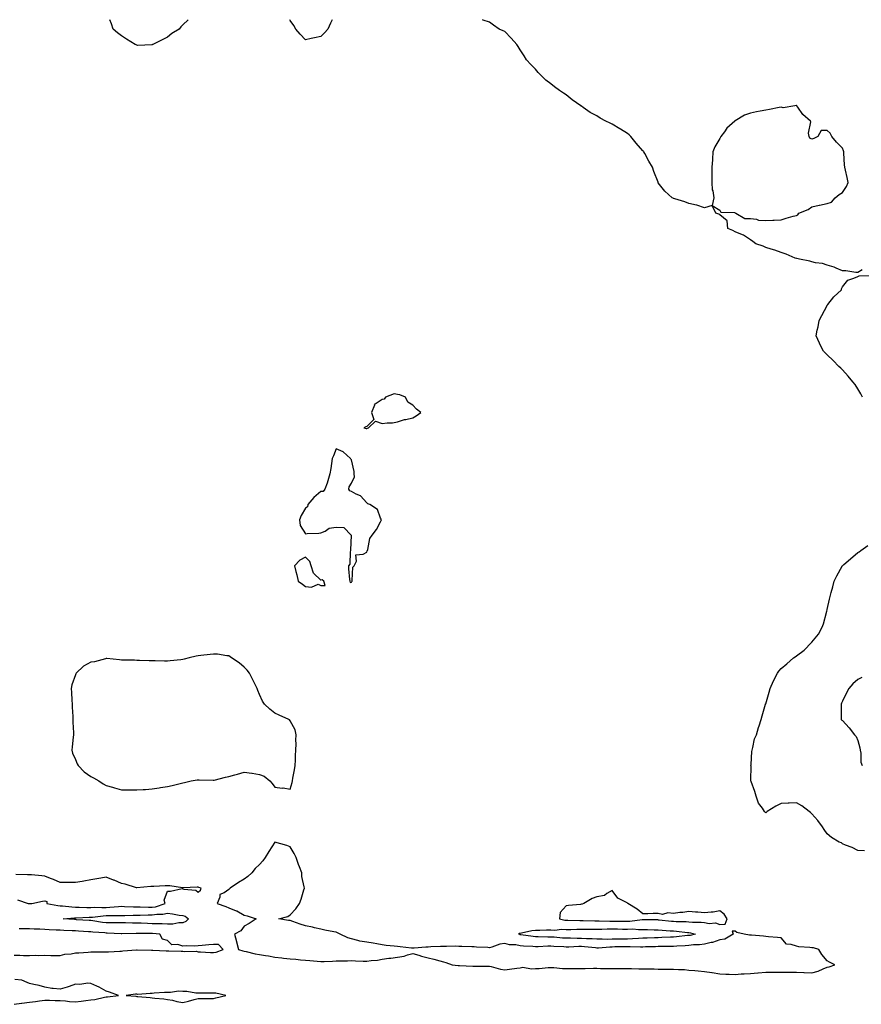
# Model space of a CAD drawing. Units: inches. Extents: x 979043 to 981683, y 7205498 to 7208138.
# Drawn here: x 979592 to 980140, y 7207496 to 7208138 of the extents above; entities that cross this region are included whole.
import ezdxf

# ---------------------------------------------------------------- set-up
doc = ezdxf.new("R2010")
doc.units = ezdxf.units.IN
doc.header["$MEASUREMENT"] = 0
doc.layers.add('Contour_97907205', color=7, linetype='Continuous', true_color=0xa73d99)

msp = doc.modelspace()

# ---------------------------------------------------------------- linework, layer by layer
at = {"layer": 'Contour_97907205'}
for points in [[(979701.62, 7208138, 3136), (979698.05, 7208134.71, 3136), (979696.65, 7208133.33, 3136), (979695.64, 7208131.92, 3136), (979690.94, 7208129.03, 3136), (979688.05, 7208126.69, 3136), (979684.92, 7208125.05, 3136), (979678.53, 7208121.92, 3136), (979678.21, 7208121.76, 3136), (979678.05, 7208121.69, 3136), (979677.82, 7208121.69, 3136), (979668.7, 7208121.28, 3136), (979668.05, 7208121.3, 3136), (979667.67, 7208121.53, 3136), (979666.9, 7208121.92, 3136), (979661.43, 7208125.3, 3136), (979658.05, 7208127.39, 3136), (979655.55, 7208129.42, 3136), (979652.62, 7208131.92, 3136), (979651.53, 7208135.4, 3136), (979650.39, 7208138, 3136)], [(979795.41, 7208138, 3136), (979794.26, 7208135.71, 3136), (979792.49, 7208131.92, 3136), (979790.43, 7208129.54, 3136), (979788.05, 7208127.15, 3136), (979783.82, 7208126.16, 3136), (979781.8, 7208125.67, 3136), (979778.05, 7208124.93, 3136), (979774.63, 7208128.5, 3136), (979771.68, 7208131.92, 3136), (979770.34, 7208134.21, 3136), (979768.05, 7208137.43, 3136), (979767.83, 7208138, 3136)], [(980141.05, 7207974.93, 3136), (980138.05, 7207973.11, 3136), (980136.87, 7207973.11, 3136), (980130.32, 7207974.19, 3136), (980128.05, 7207974.19, 3136), (980124.05, 7207975.92, 3136), (980122.72, 7207976.59, 3136), (980118.05, 7207978.09, 3136), (980115.09, 7207978.97, 3136), (980110.48, 7207979.5, 3136), (980108.05, 7207980.05, 3136), (980106.74, 7207980.61, 3136), (980100.14, 7207981.92, 3136), (980098.45, 7207982.31, 3136), (980098.05, 7207982.35, 3136), (980097.37, 7207982.6, 3136), (980091.29, 7207985.16, 3136), (980088.05, 7207986.24, 3136), (980083.99, 7207987.86, 3136), (980081.6, 7207988.37, 3136), (980078.05, 7207989.42, 3136), (980076.4, 7207990.26, 3136), (980071.52, 7207991.92, 3136), (980069.64, 7207993.5, 3136), (980068.05, 7207994.54, 3136), (980063.65, 7207997.51, 3136), (980061.88, 7207998.09, 3136), (980058.05, 7207999.77, 3136), (980056.71, 7208000.57, 3136), (980053.32, 7208001.92, 3136), (980052.96, 7208006.84, 3136), (980048.05, 7208010.71, 3136), (980047.46, 7208011.33, 3136), (980045.63, 7208011.92, 3136), (980043.05, 7208016.92, 3136), (980048.05, 7208013.91, 3136), (980048.72, 7208012.6, 3136), (980057.69, 7208012.29, 3136), (980058.05, 7208012.13, 3136), (980058.16, 7208012.04, 3136), (980058.63, 7208011.92, 3136), (980064.55, 7208008.42, 3136), (980068.05, 7208008.38, 3136), (980072.06, 7208007.92, 3136), (980073.44, 7208007.31, 3136), (980078.05, 7208007.06, 3136), (980082.62, 7208007.35, 3136), (980083.51, 7208007.37, 3136), (980088.05, 7208007.64, 3136), (980091.45, 7208008.52, 3136), (980096.03, 7208009.91, 3136), (980098.05, 7208010.46, 3136), (980099.1, 7208010.87, 3136), (980099.69, 7208011.92, 3136), (980105.65, 7208014.32, 3136), (980108.05, 7208015.94, 3136), (980112.96, 7208017.02, 3136), (980113.21, 7208017.08, 3136), (980118.05, 7208018.21, 3136), (980120.93, 7208019.05, 3136), (980123.38, 7208021.92, 3136), (980125.9, 7208024.07, 3136), (980128.05, 7208025.38, 3136), (980130.8, 7208029.17, 3136), (980131.92, 7208031.92, 3136), (980131.25, 7208035.12, 3136), (980130.09, 7208039.89, 3136), (980129.64, 7208041.92, 3136), (980129.44, 7208043.31, 3136), (980129.06, 7208050.9, 3136), (980128.93, 7208051.92, 3136), (980128.67, 7208052.55, 3136), (980128.05, 7208054.34, 3136), (980124.23, 7208058.09, 3136), (980121.17, 7208061.92, 3136), (980120.15, 7208064.01, 3136), (980118.05, 7208065.81, 3136), (980114.3, 7208065.67, 3136), (980112.01, 7208061.92, 3136), (980109.5, 7208060.47, 3136), (980108.05, 7208060.05, 3136), (980106.9, 7208060.77, 3136), (980106.34, 7208061.92, 3136), (980105.92, 7208064.05, 3136), (980107.54, 7208071.41, 3136), (980107.2, 7208071.92, 3136), (980102.36, 7208076.24, 3136), (980098.99, 7208080.98, 3136), (980098.27, 7208081.92, 3136), (980098.16, 7208082.02, 3136), (980098.05, 7208082.08, 3136), (980097.88, 7208082.1, 3136), (980096.94, 7208081.92, 3136), (980089.36, 7208080.61, 3136), (980088.05, 7208080.9, 3136), (980086.85, 7208080.73, 3136), (980080.52, 7208079.44, 3136), (980078.05, 7208079.07, 3136), (980074.51, 7208078.38, 3136), (980071.99, 7208077.97, 3136), (980068.05, 7208077.17, 3136), (980064.27, 7208075.71, 3136), (980058.17, 7208072.04, 3136), (980058.01, 7208071.96, 3136), (980057.96, 7208071.92, 3136), (980052.73, 7208067.25, 3136), (980051.1, 7208064.97, 3136), (980048.78, 7208061.92, 3136), (980048.49, 7208061.49, 3136), (980048.05, 7208060.47, 3136), (980044.85, 7208055.12, 3136), (980043.53, 7208051.92, 3136), (980043.27, 7208047.15, 3136), (980043.28, 7208046.69, 3136), (980042.96, 7208041.92, 3136), (980042.98, 7208037, 3136), (980042.95, 7208036.82, 3136), (980043, 7208031.92, 3136), (980043.24, 7208027.1, 3136), (980043.61, 7208026.37, 3136), (980044.14, 7208021.92, 3136), (980043.05, 7208016.92, 3136), (980038.05, 7208015.26, 3136), (980033.25, 7208017.12, 3136), (980032.84, 7208017.12, 3136), (980028.05, 7208018.19, 3136), (980025.34, 7208019.22, 3136), (980018.79, 7208021.18, 3136), (980018.05, 7208021.41, 3136), (980017.7, 7208021.57, 3136), (980017.02, 7208021.92, 3136), (980012.35, 7208026.22, 3136), (980008.05, 7208031.76, 3136), (980007.99, 7208031.86, 3136), (980007.95, 7208031.92, 3136), (980007.9, 7208032.08, 3136), (980005.19, 7208039.07, 3136), (980004.26, 7208041.92, 3136), (980001.92, 7208045.79, 3136), (979999.16, 7208050.81, 3136), (979998.54, 7208051.92, 3136), (979998.32, 7208052.19, 3136), (979998.05, 7208052.51, 3136), (979993.68, 7208057.55, 3136), (979990.03, 7208061.92, 3136), (979989.02, 7208062.9, 3136), (979988.05, 7208063.76, 3136), (979983.43, 7208066.53, 3136), (979982.96, 7208066.82, 3136), (979978.05, 7208069.83, 3136), (979976.59, 7208070.46, 3136), (979973.74, 7208071.92, 3136), (979970.04, 7208073.91, 3136), (979968.05, 7208075.22, 3136), (979963.68, 7208077.56, 3136), (979959.12, 7208080.85, 3136), (979958.05, 7208081.59, 3136), (979957.83, 7208081.71, 3136), (979957.5, 7208081.92, 3136), (979951.88, 7208085.75, 3136), (979948.05, 7208088.95, 3136), (979946.18, 7208090.06, 3136), (979943.56, 7208091.92, 3136), (979940.34, 7208094.21, 3136), (979938.05, 7208096.28, 3136), (979934.81, 7208098.68, 3136), (979929.81, 7208103.68, 3136), (979928.05, 7208105.81, 3136), (979924.92, 7208108.8, 3136), (979922.17, 7208111.92, 3136), (979920.49, 7208114.36, 3136), (979918.05, 7208118.29, 3136), (979916.59, 7208120.46, 3136), (979915.7, 7208121.92, 3136), (979912.11, 7208125.98, 3136), (979908.05, 7208130.4, 3136), (979906.96, 7208130.83, 3136), (979904.37, 7208131.92, 3136), (979900.55, 7208134.42, 3136), (979898.05, 7208136.37, 3136), (979893.88, 7208137.76, 3136), (979893.46, 7208138, 3136)], [(980141.21, 7207891.92, 3136), (980140.15, 7207894.01, 3136), (980138.05, 7207897.43, 3136), (980136.3, 7207900.18, 3136), (980134.92, 7207901.92, 3136), (980131.78, 7207905.65, 3136), (980128.05, 7207909.67, 3136), (980127, 7207910.87, 3136), (980125.79, 7207911.92, 3136), (980122, 7207915.87, 3136), (980118.05, 7207919.52, 3136), (980116.92, 7207920.79, 3136), (980115.72, 7207921.92, 3136), (980113.42, 7207926.55, 3136), (980113.17, 7207927.04, 3136), (980111.04, 7207931.92, 3136), (980111.67, 7207935.55, 3136), (980112.2, 7207937.78, 3136), (980112.84, 7207941.92, 3136), (980114.75, 7207945.22, 3136), (980118.05, 7207951.78, 3136), (980118.1, 7207951.86, 3136), (980118.14, 7207951.92, 3136), (980118.55, 7207952.43, 3136), (980122.57, 7207957.41, 3136), (980127.39, 7207961.92, 3136), (980127.47, 7207962.51, 3136), (980128.05, 7207963.91, 3136), (980131.68, 7207968.29, 3136), (980135.55, 7207969.42, 3136), (980138.05, 7207970.61, 3136), (980139.01, 7207970.96, 3136), (980147.46, 7207971.33, 3136)], [(980142.43, 7207596.3, 3136), (980138.05, 7207596.49, 3136), (980134.45, 7207598.33, 3136), (980130.1, 7207599.87, 3136), (980128.05, 7207600.73, 3136), (980127.5, 7207601.37, 3136), (980125.94, 7207601.92, 3136), (980121.02, 7207604.89, 3136), (980118.05, 7207607.27, 3136), (980116.14, 7207610.01, 3136), (980115.11, 7207611.92, 3136), (980112.1, 7207615.98, 3136), (980108.05, 7207620.34, 3136), (980107.28, 7207621.16, 3136), (980106.39, 7207621.92, 3136), (980101.61, 7207625.49, 3136), (980098.05, 7207627.55, 3136), (980093.42, 7207627.29, 3136), (980092.77, 7207627.19, 3136), (980088.05, 7207627.02, 3136), (980084.56, 7207625.4, 3136), (980079.03, 7207621.92, 3136), (980078.5, 7207621.47, 3136), (980078.05, 7207621.08, 3136), (980077.58, 7207621.45, 3136), (980077.28, 7207621.92, 3136), (980075.92, 7207624.05, 3136), (980073.46, 7207627.33, 3136), (980071.94, 7207631.92, 3136), (980070.97, 7207634.85, 3136), (980068.66, 7207641.31, 3136), (980068.45, 7207641.92, 3136), (980068.43, 7207642.31, 3136), (980068.48, 7207651.49, 3136), (980068.47, 7207651.92, 3136), (980068.51, 7207652.39, 3136), (980069.05, 7207660.92, 3136), (980069.14, 7207661.92, 3136), (980069.63, 7207663.5, 3136), (980070.86, 7207669.11, 3136), (980071.96, 7207671.92, 3136), (980073.39, 7207676.59, 3136), (980073.72, 7207677.58, 3136), (980075.08, 7207681.92, 3136), (980075.73, 7207684.24, 3136), (980078, 7207691.88, 3136), (980078.02, 7207691.92, 3136), (980078.02, 7207691.96, 3136), (980078.05, 7207692.08, 3136), (980080.25, 7207699.73, 3136), (980080.96, 7207701.92, 3136), (980083.05, 7207706.92, 3136), (980085.67, 7207711.92, 3136), (980086.58, 7207713.4, 3136), (980088.05, 7207714.97, 3136), (980091.81, 7207718.15, 3136), (980096.23, 7207721.92, 3136), (980097.27, 7207722.7, 3136), (980098.05, 7207723.31, 3136), (980103.03, 7207726.94, 3136), (980107.89, 7207731.92, 3136), (980107.97, 7207732, 3136), (980108.05, 7207732.13, 3136), (980112.5, 7207737.47, 3136), (980114.95, 7207741.92, 3136), (980115.78, 7207744.19, 3136), (980117.64, 7207751.51, 3136), (980117.77, 7207751.92, 3136), (980117.82, 7207752.15, 3136), (980118.05, 7207753.52, 3136), (980119.74, 7207760.22, 3136), (980119.98, 7207761.92, 3136), (980120.69, 7207764.56, 3136), (980121.76, 7207768.21, 3136), (980122.69, 7207771.92, 3136), (980124.48, 7207775.49, 3136), (980127.8, 7207781.67, 3136), (980127.93, 7207781.92, 3136), (980127.98, 7207782, 3136), (980128.05, 7207782.08, 3136), (980129.05, 7207782.92, 3136), (980133.38, 7207786.59, 3136), (980138.05, 7207790.59, 3136), (980138.89, 7207791.08, 3136), (980139.99, 7207791.92, 3136), (980144.65, 7207795.32, 3136)], [(980140.69, 7207709.28, 3136), (980138.05, 7207707.8, 3136), (980134.86, 7207705.1, 3136), (980132.22, 7207701.92, 3136), (980130.73, 7207699.24, 3136), (980128.05, 7207693.8, 3136), (980127.51, 7207692.45, 3136), (980127.36, 7207691.92, 3136), (980127.33, 7207691.2, 3136), (980127.36, 7207682.6, 3136), (980127.34, 7207681.92, 3136), (980127.63, 7207681.49, 3136), (980128.05, 7207681.12, 3136), (980132.47, 7207676.33, 3136), (980135.97, 7207671.92, 3136), (980136.97, 7207670.83, 3136), (980138.05, 7207668.03, 3136), (980139.43, 7207663.31, 3136), (980139.61, 7207661.92, 3136), (980140.07, 7207659.89, 3136), (980140.1, 7207653.97, 3136), (980140.97, 7207651.92, 3136)], [(979590.34, 7207564.22, 3137), (979597.19, 7207561.92, 3137), (979597.98, 7207561.84, 3137), (979598.05, 7207561.84, 3137), (979598.12, 7207561.86, 3137), (979599.6, 7207561.92, 3137), (979606.56, 7207563.4, 3137), (979608.05, 7207563.7, 3137), (979609.31, 7207563.19, 3137), (979609.43, 7207561.92, 3137), (979616.6, 7207560.47, 3137), (979618.05, 7207560.42, 3137), (979619.6, 7207560.36, 3137), (979625.73, 7207559.6, 3137), (979628.05, 7207559.54, 3137), (979630.41, 7207559.56, 3137), (979635.43, 7207559.3, 3137), (979638.05, 7207559.32, 3137), (979640.54, 7207559.42, 3137), (979645.34, 7207559.21, 3137), (979648.05, 7207559.3, 3137), (979650.57, 7207559.4, 3137), (979656.06, 7207559.93, 3137), (979658.05, 7207560.03, 3137), (979659.95, 7207560.01, 3137), (979665.93, 7207559.79, 3137), (979668.05, 7207559.79, 3137), (979670.19, 7207559.77, 3137), (979675.61, 7207559.48, 3137), (979678.05, 7207559.46, 3137), (979680.19, 7207559.79, 3137), (979686.58, 7207561.92, 3137), (979685.87, 7207564.09, 3137), (979688.05, 7207569.93, 3137), (979690.12, 7207569.85, 3137), (979697.67, 7207571.55, 3137), (979698.05, 7207571.51, 3137), (979698.67, 7207571.3, 3137), (979706.59, 7207570.46, 3137), (979708.05, 7207569.26, 3137), (979709.5, 7207570.47, 3137), (979709.97, 7207571.92, 3137), (979708.46, 7207572.33, 3137), (979708.05, 7207572.49, 3137), (979707.48, 7207572.49, 3137), (979698.26, 7207572.13, 3137), (979698.05, 7207572.13, 3137), (979697.83, 7207572.15, 3137), (979689.5, 7207573.37, 3137), (979688.05, 7207573.44, 3137), (979686.62, 7207573.35, 3137), (979679.12, 7207572.99, 3137), (979678.05, 7207572.92, 3137), (979677.12, 7207572.86, 3137), (979668.15, 7207572.02, 3137), (979668.05, 7207572.02, 3137), (979667.93, 7207572.04, 3137), (979660.52, 7207574.38, 3137), (979658.05, 7207574.95, 3137), (979653.18, 7207577.06, 3137), (979652.8, 7207577.17, 3137), (979648.05, 7207578.95, 3137), (979644.52, 7207578.4, 3137), (979641.98, 7207577.99, 3137), (979638.05, 7207577.39, 3137), (979633.44, 7207576.53, 3137), (979632.44, 7207576.31, 3137), (979628.05, 7207575.46, 3137), (979624.4, 7207575.57, 3137), (979621.6, 7207575.47, 3137), (979618.05, 7207575.61, 3137), (979613.65, 7207577.53, 3137), (979611.77, 7207578.21, 3137), (979608.05, 7207579.65, 3137), (979606.05, 7207579.91, 3137), (979599.48, 7207580.49, 3137), (979598.05, 7207580.65, 3137), (979596.78, 7207580.65, 3137), (979589.2, 7207580.77, 3137)], [(979588.05, 7207528.15, 3137), (979591.87, 7207528.09, 3137), (979594.19, 7207528.07, 3137), (979598.05, 7207528.01, 3137), (979601.85, 7207528.11, 3137), (979604.18, 7207528.05, 3137), (979608.05, 7207528.15, 3137), (979611.91, 7207528.05, 3137), (979614.09, 7207527.96, 3137), (979618.05, 7207527.88, 3137), (979621.07, 7207528.89, 3137), (979625.22, 7207529.09, 3137), (979628.05, 7207529.71, 3137), (979630.2, 7207529.77, 3137), (979636.38, 7207530.24, 3137), (979638.05, 7207530.3, 3137), (979639.66, 7207530.32, 3137), (979646.6, 7207530.47, 3137), (979648.05, 7207530.47, 3137), (979649.51, 7207530.46, 3137), (979657.02, 7207530.9, 3137), (979658.05, 7207530.88, 3137), (979658.99, 7207530.98, 3137), (979667.77, 7207531.63, 3137), (979668.05, 7207531.67, 3137), (979668.32, 7207531.65, 3137), (979677.61, 7207531.49, 3137), (979678.05, 7207531.45, 3137), (979678.56, 7207531.41, 3137), (979687.18, 7207531.04, 3137), (979688.05, 7207530.96, 3137), (979688.99, 7207530.98, 3137), (979696.92, 7207530.79, 3137), (979698.05, 7207530.81, 3137), (979699.41, 7207530.57, 3137), (979706.85, 7207530.71, 3137), (979708.05, 7207530.38, 3137), (979709.68, 7207530.28, 3137), (979716.15, 7207530.01, 3137), (979718.05, 7207529.91, 3137), (979719.85, 7207530.12, 3137), (979724.37, 7207531.92, 3137), (979721.35, 7207535.22, 3137), (979718.05, 7207535.08, 3137), (979715.11, 7207534.87, 3137), (979710.7, 7207534.56, 3137), (979708.05, 7207534.36, 3137), (979705.83, 7207534.15, 3137), (979700.46, 7207534.34, 3137), (979698.05, 7207534.15, 3137), (979694.87, 7207535.1, 3137), (979690.95, 7207534.83, 3137), (979688.05, 7207537.72, 3137), (979684.83, 7207538.7, 3137), (979683.14, 7207541.92, 3137), (979678.35, 7207542.21, 3137), (979678.05, 7207542.23, 3137), (979677.73, 7207542.23, 3137), (979668.52, 7207542.39, 3137), (979668.05, 7207542.41, 3137), (979667.56, 7207542.41, 3137), (979658.3, 7207542.17, 3137), (979657.79, 7207542.17, 3137), (979648.71, 7207542.58, 3137), (979648.05, 7207542.58, 3137), (979647.3, 7207542.66, 3137), (979639.33, 7207543.19, 3137), (979638.05, 7207543.35, 3137), (979636.53, 7207543.44, 3137), (979629.95, 7207543.83, 3137), (979628.05, 7207543.95, 3137), (979625.91, 7207544.07, 3137), (979620.4, 7207544.26, 3137), (979618.05, 7207544.4, 3137), (979615.4, 7207544.56, 3137), (979610.89, 7207544.75, 3137), (979608.05, 7207544.95, 3137), (979604.79, 7207545.18, 3137), (979601.22, 7207545.08, 3137), (979598.05, 7207545.38, 3137), (979594.7, 7207545.26, 3137), (979591.42, 7207545.28, 3137)], [(979588.05, 7207496.16, 3137), (979592.94, 7207496.82, 3137), (979593.13, 7207496.84, 3137), (979598.05, 7207497.53, 3137), (979601.99, 7207497.99, 3137), (979604.63, 7207498.5, 3137), (979608.05, 7207498.95, 3137), (979611.1, 7207498.87, 3137), (979614.76, 7207498.64, 3137), (979618.05, 7207498.54, 3137), (979621.65, 7207498.33, 3137), (979624.12, 7207497.99, 3137), (979628.05, 7207497.78, 3137), (979631.77, 7207498.19, 3137), (979634.72, 7207498.58, 3137), (979638.05, 7207498.97, 3137), (979640.61, 7207499.36, 3137), (979646.92, 7207500.79, 3137), (979648.05, 7207500.98, 3137), (979648.92, 7207501.06, 3137), (979656.05, 7207501.92, 3137), (979650.21, 7207504.07, 3137), (979648.05, 7207504.62, 3137), (979643.44, 7207507.31, 3137), (979642.08, 7207507.9, 3137), (979638.05, 7207509.81, 3137), (979636.07, 7207509.93, 3137), (979630.9, 7207509.07, 3137), (979628.05, 7207509.22, 3137), (979623.95, 7207507.82, 3137), (979622.68, 7207507.29, 3137), (979618.05, 7207506, 3137), (979613.45, 7207506.51, 3137), (979612.56, 7207506.43, 3137), (979608.05, 7207507.23, 3137), (979604.45, 7207508.33, 3137), (979600.94, 7207509.03, 3137), (979598.05, 7207509.77, 3137), (979596.46, 7207510.32, 3137), (979593.08, 7207511.92, 3137), (979588.57, 7207512.43, 3137)]]:
    msp.add_polyline3d(points, dxfattribs=at)
for points in [[(979818.05, 7207871.49, 3137), (979818.35, 7207871.63, 3137), (979819.13, 7207871.92, 3137), (979823.65, 7207876.33, 3137), (979828.05, 7207874.75, 3137), (979831.35, 7207875.22, 3137), (979834.79, 7207875.18, 3137), (979838.05, 7207875.85, 3137), (979842.62, 7207877.35, 3137), (979843.53, 7207877.41, 3137), (979848.05, 7207878.37, 3137), (979850.27, 7207879.69, 3137), (979853.16, 7207881.92, 3137), (979850.31, 7207884.17, 3137), (979848.05, 7207886.8, 3137), (979844.78, 7207888.66, 3137), (979843.28, 7207891.92, 3137), (979839.48, 7207893.35, 3137), (979838.05, 7207893.76, 3137), (979835.92, 7207894.05, 3137), (979830.28, 7207891.92, 3137), (979829.32, 7207890.65, 3137), (979828.05, 7207890.46, 3137), (979823.39, 7207887.27, 3137), (979822.86, 7207887.1, 3137), (979822.91, 7207886.78, 3137), (979821.11, 7207881.92, 3137), (979822.51, 7207877.47, 3137), (979818.05, 7207872.9, 3137), (979817.38, 7207872.6, 3137), (979815.96, 7207871.92, 3137), (979817.53, 7207871.41, 3137)], [(979808.05, 7207771.35, 3137), (979808.26, 7207771.71, 3137), (979808.37, 7207771.92, 3137), (979808.56, 7207772.43, 3137), (979808.92, 7207781.04, 3137), (979809.83, 7207781.92, 3137), (979811.19, 7207785.06, 3137), (979810.85, 7207789.13, 3137), (979815.72, 7207789.58, 3137), (979818.05, 7207790.9, 3137), (979818.3, 7207791.67, 3137), (979818.42, 7207791.92, 3137), (979818.65, 7207792.53, 3137), (979820.07, 7207799.91, 3137), (979821.45, 7207801.92, 3137), (979824.36, 7207805.61, 3137), (979826.9, 7207810.77, 3137), (979827.54, 7207811.92, 3137), (979826.9, 7207813.07, 3137), (979824.89, 7207818.76, 3137), (979820.01, 7207821.92, 3137), (979818.6, 7207822.47, 3137), (979818.05, 7207823.03, 3137), (979813.85, 7207827.72, 3137), (979811.16, 7207828.81, 3137), (979808.05, 7207830.53, 3137), (979806.93, 7207830.79, 3137), (979806.36, 7207831.92, 3137), (979806.48, 7207833.5, 3137), (979808.05, 7207835.79, 3137), (979809.96, 7207840.01, 3137), (979809.77, 7207841.92, 3137), (979809.69, 7207843.56, 3137), (979808.05, 7207851.14, 3137), (979807.68, 7207851.55, 3137), (979807.43, 7207851.92, 3137), (979802.51, 7207856.37, 3137), (979798.05, 7207858.35, 3137), (979796.23, 7207853.74, 3137), (979795.34, 7207851.92, 3137), (979794.92, 7207848.8, 3137), (979794.44, 7207845.53, 3137), (979793.97, 7207841.92, 3137), (979792.63, 7207837.33, 3137), (979792.1, 7207835.98, 3137), (979790.73, 7207831.92, 3137), (979789.54, 7207830.44, 3137), (979788.05, 7207830.42, 3137), (979783.43, 7207826.53, 3137), (979779.56, 7207821.92, 3137), (979779.44, 7207820.53, 3137), (979778.05, 7207819.65, 3137), (979775.1, 7207814.87, 3137), (979774.05, 7207811.92, 3137), (979774.45, 7207808.31, 3137), (979778.05, 7207802.84, 3137), (979779.14, 7207803.01, 3137), (979786.73, 7207803.25, 3137), (979788.05, 7207803.5, 3137), (979790.76, 7207804.63, 3137), (979793.52, 7207806.45, 3137), (979798.05, 7207807.21, 3137), (979803.01, 7207806.88, 3137), (979807.89, 7207801.92, 3137), (979807.88, 7207801.76, 3137), (979807.47, 7207792.51, 3137), (979807.43, 7207791.92, 3137), (979807.15, 7207791.02, 3137), (979806.92, 7207783.05, 3137), (979806.07, 7207781.92, 3137), (979806.14, 7207780.01, 3137), (979806.8, 7207773.17, 3137), (979806.86, 7207771.92, 3137), (979807.16, 7207771.02, 3137)], [(979788.05, 7207769.11, 3137), (979790.82, 7207769.15, 3137), (979789.89, 7207771.92, 3137), (979788.89, 7207772.76, 3137), (979788.05, 7207772.72, 3137), (979783.25, 7207777.12, 3137), (979781.79, 7207781.92, 3137), (979780.88, 7207784.75, 3137), (979778.05, 7207787.74, 3137), (979774.36, 7207785.61, 3137), (979770.81, 7207781.92, 3137), (979771.66, 7207778.31, 3137), (979772.31, 7207776.18, 3137), (979773.15, 7207771.92, 3137), (979776.17, 7207770.05, 3137), (979778.05, 7207768.54, 3137), (979781.87, 7207768.11, 3137), (979786.23, 7207770.1, 3137)], [(979768.05, 7207636.39, 3137), (979769.26, 7207640.71, 3137), (979769.49, 7207641.92, 3137), (979769.72, 7207643.6, 3137), (979770.87, 7207649.11, 3137), (979771.22, 7207651.92, 3137), (979771.4, 7207655.28, 3137), (979771.59, 7207658.38, 3137), (979771.77, 7207661.92, 3137), (979772, 7207665.87, 3137), (979771.73, 7207668.25, 3137), (979772.03, 7207671.92, 3137), (979771.21, 7207675.08, 3137), (979768.05, 7207680.92, 3137), (979767.66, 7207681.53, 3137), (979767.24, 7207681.92, 3137), (979760.8, 7207684.67, 3137), (979758.05, 7207685.92, 3137), (979754.75, 7207688.62, 3137), (979751.21, 7207691.92, 3137), (979749.97, 7207693.85, 3137), (979748.05, 7207698.05, 3137), (979746.88, 7207700.75, 3137), (979746.49, 7207701.92, 3137), (979745.01, 7207704.97, 3137), (979743.75, 7207707.62, 3137), (979741.53, 7207711.92, 3137), (979740.04, 7207713.91, 3137), (979738.05, 7207715.87, 3137), (979734.81, 7207718.68, 3137), (979729.78, 7207721.92, 3137), (979728.84, 7207722.7, 3137), (979728.05, 7207723.31, 3137), (979726.66, 7207723.31, 3137), (979720.62, 7207724.48, 3137), (979718.05, 7207724.5, 3137), (979715.8, 7207724.17, 3137), (979709.72, 7207723.58, 3137), (979708.05, 7207723.37, 3137), (979706.83, 7207723.15, 3137), (979702.26, 7207721.92, 3137), (979698.89, 7207721.08, 3137), (979698.05, 7207720.88, 3137), (979696.86, 7207720.73, 3137), (979689.83, 7207720.14, 3137), (979688.05, 7207719.91, 3137), (979686.03, 7207719.91, 3137), (979679.99, 7207719.99, 3137), (979678.05, 7207719.97, 3137), (979676.21, 7207720.08, 3137), (979669.71, 7207720.26, 3137), (979668.05, 7207720.36, 3137), (979666.56, 7207720.42, 3137), (979659.46, 7207720.51, 3137), (979658.05, 7207720.57, 3137), (979656.73, 7207720.61, 3137), (979648.45, 7207721.51, 3137), (979648.05, 7207721.53, 3137), (979647.56, 7207721.43, 3137), (979640.49, 7207719.48, 3137), (979638.05, 7207719.09, 3137), (979633.33, 7207716.65, 3137), (979628.49, 7207711.92, 3137), (979628.34, 7207711.63, 3137), (979628.05, 7207710.9, 3137), (979625.61, 7207704.36, 3137), (979625.34, 7207701.92, 3137), (979625.54, 7207699.42, 3137), (979625.63, 7207694.34, 3137), (979625.8, 7207691.92, 3137), (979625.88, 7207689.75, 3137), (979626.24, 7207683.72, 3137), (979626.31, 7207681.92, 3137), (979626.27, 7207680.14, 3137), (979626.76, 7207673.21, 3137), (979626.73, 7207671.92, 3137), (979626.51, 7207670.38, 3137), (979625.95, 7207664.03, 3137), (979625.6, 7207661.92, 3137), (979626.03, 7207659.91, 3137), (979628.05, 7207655.73, 3137), (979629.15, 7207653.01, 3137), (979629.81, 7207651.92, 3137), (979633.83, 7207647.7, 3137), (979638.05, 7207644.73, 3137), (979639.86, 7207643.74, 3137), (979643.28, 7207641.92, 3137), (979646.09, 7207639.97, 3137), (979648.05, 7207638.89, 3137), (979652.31, 7207637.66, 3137), (979653.46, 7207637.33, 3137), (979658.05, 7207636.04, 3137), (979662.11, 7207635.98, 3137), (979664.03, 7207635.94, 3137), (979668.05, 7207635.88, 3137), (979672.3, 7207636.18, 3137), (979673.69, 7207636.28, 3137), (979678.05, 7207636.57, 3137), (979682.73, 7207637.23, 3137), (979683.54, 7207637.41, 3137), (979688.05, 7207638.09, 3137), (979691.2, 7207638.76, 3137), (979696.27, 7207640.14, 3137), (979698.05, 7207640.57, 3137), (979699.23, 7207640.75, 3137), (979703.48, 7207641.92, 3137), (979707.46, 7207642.51, 3137), (979708.05, 7207642.53, 3137), (979708.64, 7207642.51, 3137), (979717.75, 7207642.21, 3137), (979718.05, 7207642.21, 3137), (979718.44, 7207642.31, 3137), (979725.78, 7207644.19, 3137), (979728.05, 7207644.73, 3137), (979731.94, 7207645.81, 3137), (979733.74, 7207646.22, 3137), (979738.05, 7207647.56, 3137), (979742.98, 7207646.86, 3137), (979743.17, 7207646.8, 3137), (979748.05, 7207645.87, 3137), (979751.02, 7207644.89, 3137), (979754.75, 7207641.92, 3137), (979756.23, 7207640.1, 3137), (979758.05, 7207637.64, 3137), (979762.81, 7207637.15, 3137), (979763.38, 7207637.25, 3137)], [(980118.05, 7207520.32, 3137), (980119.33, 7207520.65, 3137), (980123.21, 7207521.92, 3137), (980119.71, 7207523.58, 3137), (980118.05, 7207524.42, 3137), (980114.74, 7207528.62, 3137), (980112.7, 7207531.92, 3137), (980109.17, 7207533.05, 3137), (980108.05, 7207532.99, 3137), (980106.75, 7207533.23, 3137), (980099.7, 7207533.56, 3137), (980098.05, 7207533.97, 3137), (980094.76, 7207535.22, 3137), (980091.55, 7207535.42, 3137), (980088.05, 7207539.42, 3137), (980085.84, 7207539.71, 3137), (980079.85, 7207540.12, 3137), (980078.05, 7207540.34, 3137), (980076.63, 7207540.49, 3137), (980068.82, 7207541.14, 3137), (980068.05, 7207541.24, 3137), (980067.4, 7207541.26, 3137), (980064.03, 7207541.92, 3137), (980059.13, 7207542.99, 3137), (980058.05, 7207543.74, 3137), (980056.14, 7207543.83, 3137), (980056.82, 7207541.92, 3137), (980051.43, 7207538.54, 3137), (980048.05, 7207538.09, 3137), (980043.44, 7207536.53, 3137), (980042.59, 7207536.47, 3137), (980038.05, 7207535.44, 3137), (980034.99, 7207534.99, 3137), (980031.04, 7207534.91, 3137), (980028.05, 7207534.56, 3137), (980025.63, 7207534.34, 3137), (980020.18, 7207534.05, 3137), (980018.05, 7207533.87, 3137), (980016.16, 7207533.81, 3137), (980009.94, 7207533.81, 3137), (980008.05, 7207533.76, 3137), (980006.26, 7207533.7, 3137), (979999.67, 7207533.54, 3137), (979998.05, 7207533.5, 3137), (979996.53, 7207533.44, 3137), (979989.71, 7207533.58, 3137), (979988.05, 7207533.54, 3137), (979986.45, 7207533.52, 3137), (979979.65, 7207533.52, 3137), (979978.05, 7207533.5, 3137), (979976.5, 7207533.48, 3137), (979968.98, 7207532.84, 3137), (979968.05, 7207532.82, 3137), (979967.08, 7207532.9, 3137), (979959.83, 7207533.7, 3137), (979958.05, 7207533.8, 3137), (979956.17, 7207533.8, 3137), (979949.61, 7207533.48, 3137), (979948.05, 7207533.48, 3137), (979946.37, 7207533.6, 3137), (979940.02, 7207533.89, 3137), (979938.05, 7207534.03, 3137), (979935.97, 7207533.99, 3137), (979929.74, 7207533.62, 3137), (979928.05, 7207533.58, 3137), (979926.2, 7207533.76, 3137), (979920.25, 7207534.13, 3137), (979918.05, 7207534.36, 3137), (979915.08, 7207534.89, 3137), (979911.04, 7207534.91, 3137), (979908.05, 7207535.73, 3137), (979904.69, 7207535.28, 3137), (979899.45, 7207533.33, 3137), (979898.05, 7207533.03, 3137), (979896.88, 7207533.09, 3137), (979889.57, 7207533.44, 3137), (979888.05, 7207533.52, 3137), (979886.4, 7207533.58, 3137), (979880.04, 7207533.91, 3137), (979878.05, 7207533.95, 3137), (979875.93, 7207534.05, 3137), (979869.99, 7207533.85, 3137), (979868.05, 7207533.95, 3137), (979866.11, 7207533.87, 3137), (979859.65, 7207533.52, 3137), (979858.05, 7207533.44, 3137), (979856.54, 7207533.44, 3137), (979848.84, 7207532.7, 3137), (979848.05, 7207532.7, 3137), (979847.21, 7207532.76, 3137), (979839.78, 7207533.64, 3137), (979838.05, 7207533.76, 3137), (979835.87, 7207534.11, 3137), (979830.53, 7207534.4, 3137), (979828.05, 7207534.91, 3137), (979824.48, 7207535.49, 3137), (979822.08, 7207535.96, 3137), (979818.05, 7207536.57, 3137), (979813.47, 7207537.33, 3137), (979812.11, 7207537.86, 3137), (979808.05, 7207538.83, 3137), (979805.61, 7207539.48, 3137), (979800.59, 7207541.92, 3137), (979798.9, 7207542.78, 3137), (979798.05, 7207543.13, 3137), (979796.48, 7207543.48, 3137), (979790.57, 7207544.44, 3137), (979788.05, 7207545.12, 3137), (979783.92, 7207546.04, 3137), (979782.51, 7207546.37, 3137), (979778.05, 7207547.33, 3137), (979774.48, 7207548.35, 3137), (979769.83, 7207550.14, 3137), (979768.05, 7207550.73, 3137), (979766.99, 7207550.87, 3137), (979760.68, 7207551.92, 3137), (979766.57, 7207553.4, 3137), (979768.05, 7207554.46, 3137), (979771.65, 7207558.33, 3137), (979774.02, 7207561.92, 3137), (979775.27, 7207564.69, 3137), (979776.85, 7207570.73, 3137), (979777.27, 7207571.92, 3137), (979777.2, 7207572.76, 3137), (979775.71, 7207579.58, 3137), (979775.56, 7207581.92, 3137), (979774.09, 7207585.88, 3137), (979773.53, 7207587.39, 3137), (979771.86, 7207591.92, 3137), (979770.64, 7207594.5, 3137), (979768.05, 7207598.89, 3137), (979765.84, 7207599.71, 3137), (979758.14, 7207601.82, 3137), (979758.05, 7207601.86, 3137), (979754.11, 7207595.85, 3137), (979751.8, 7207591.92, 3137), (979750.31, 7207589.65, 3137), (979748.05, 7207587.23, 3137), (979745.26, 7207584.71, 3137), (979742.96, 7207581.92, 3137), (979740.49, 7207579.48, 3137), (979738.05, 7207577.76, 3137), (979734.32, 7207575.65, 3137), (979728.81, 7207571.92, 3137), (979728.52, 7207571.45, 3137), (979728.05, 7207571, 3137), (979725.01, 7207568.89, 3137), (979722.23, 7207567.74, 3137), (979722.16, 7207566.02, 3137), (979720.37, 7207561.92, 3137), (979726.02, 7207559.89, 3137), (979728.05, 7207559.05, 3137), (979732.82, 7207557.15, 3137), (979733.18, 7207557.06, 3137), (979738.05, 7207554.19, 3137), (979739.99, 7207553.87, 3137), (979745.76, 7207551.92, 3137), (979741.21, 7207548.76, 3137), (979738.05, 7207547, 3137), (979735.84, 7207544.13, 3137), (979731.65, 7207541.92, 3137), (979732.96, 7207537, 3137), (979733, 7207536.88, 3137), (979734.3, 7207531.92, 3137), (979737.21, 7207531.08, 3137), (979738.05, 7207530.9, 3137), (979739.33, 7207530.65, 3137), (979745.26, 7207529.13, 3137), (979748.05, 7207528.62, 3137), (979752.02, 7207527.96, 3137), (979753.8, 7207527.66, 3137), (979758.05, 7207526.94, 3137), (979762.54, 7207526.41, 3137), (979763.7, 7207526.26, 3137), (979768.05, 7207525.75, 3137), (979771.63, 7207525.51, 3137), (979774.8, 7207525.16, 3137), (979778.05, 7207524.95, 3137), (979780.86, 7207524.73, 3137), (979785.74, 7207524.24, 3137), (979788.05, 7207524.05, 3137), (979790.24, 7207524.11, 3137), (979795.59, 7207524.38, 3137), (979798.05, 7207524.44, 3137), (979800.69, 7207524.56, 3137), (979805.47, 7207524.5, 3137), (979808.05, 7207524.62, 3137), (979810.7, 7207524.56, 3137), (979815.72, 7207524.24, 3137), (979818.05, 7207524.21, 3137), (979820.83, 7207524.69, 3137), (979825.04, 7207524.93, 3137), (979828.05, 7207525.65, 3137), (979832.3, 7207526.18, 3137), (979833.66, 7207526.31, 3137), (979838.05, 7207526.86, 3137), (979842.36, 7207527.6, 3137), (979844.53, 7207528.4, 3137), (979848.05, 7207529.26, 3137), (979851.83, 7207528.15, 3137), (979853.67, 7207527.53, 3137), (979858.05, 7207526.39, 3137), (979861.66, 7207525.53, 3137), (979865.5, 7207524.46, 3137), (979868.05, 7207523.83, 3137), (979869.6, 7207523.48, 3137), (979873.6, 7207521.92, 3137), (979877.61, 7207521.49, 3137), (979878.05, 7207521.45, 3137), (979878.51, 7207521.45, 3137), (979887.08, 7207520.94, 3137), (979888.05, 7207520.96, 3137), (979889.01, 7207520.96, 3137), (979897.14, 7207521, 3137), (979898.05, 7207521.02, 3137), (979899.11, 7207520.85, 3137), (979905.13, 7207518.99, 3137), (979908.05, 7207518.7, 3137), (979910.94, 7207519.03, 3137), (979915.89, 7207519.75, 3137), (979918.05, 7207520.03, 3137), (979919.69, 7207520.28, 3137), (979925.43, 7207519.3, 3137), (979928.05, 7207519.54, 3137), (979930.42, 7207519.54, 3137), (979936.32, 7207520.2, 3137), (979938.05, 7207520.2, 3137), (979939.83, 7207520.14, 3137), (979945.62, 7207519.48, 3137), (979948.05, 7207519.42, 3137), (979950.44, 7207519.52, 3137), (979955.55, 7207519.42, 3137), (979958.05, 7207519.52, 3137), (979960.41, 7207519.56, 3137), (979965.76, 7207519.63, 3137), (979968.05, 7207519.65, 3137), (979970.4, 7207519.58, 3137), (979975.72, 7207519.58, 3137), (979978.05, 7207519.5, 3137), (979980.47, 7207519.5, 3137), (979985.54, 7207519.42, 3137), (979988.05, 7207519.42, 3137), (979990.58, 7207519.4, 3137), (979995.44, 7207519.32, 3137), (979998.05, 7207519.28, 3137), (980000.75, 7207519.22, 3137), (980005.31, 7207519.19, 3137), (980008.05, 7207519.11, 3137), (980010.88, 7207519.09, 3137), (980015.28, 7207519.15, 3137), (980018.05, 7207519.13, 3137), (980021.18, 7207518.8, 3137), (980025.01, 7207518.87, 3137), (980028.05, 7207518.44, 3137), (980031.8, 7207518.17, 3137), (980034.06, 7207517.92, 3137), (980038.05, 7207517.64, 3137), (980043.04, 7207516.9, 3137), (980043.07, 7207516.9, 3137), (980048.05, 7207515.94, 3137), (980051.97, 7207515.83, 3137), (980054.2, 7207515.77, 3137), (980058.05, 7207515.67, 3137), (980062.07, 7207515.94, 3137), (980063.97, 7207516, 3137), (980068.05, 7207516.31, 3137), (980072.84, 7207516.71, 3137), (980073.25, 7207516.72, 3137), (980078.05, 7207517.13, 3137), (980082.83, 7207517.15, 3137), (980088.05, 7207517.15, 3137), (980092.8, 7207517.17, 3137), (980093.31, 7207517.17, 3137), (980098.05, 7207517.21, 3137), (980103.01, 7207516.96, 3137), (980103.09, 7207516.96, 3137), (980108.05, 7207516.71, 3137), (980112.31, 7207517.66, 3137), (980115.5, 7207519.36, 3137)], [(980048.05, 7207548.23, 3137), (980051.66, 7207548.31, 3137), (980052.88, 7207551.92, 3137), (980050.98, 7207554.85, 3137), (980048.05, 7207557.13, 3137), (980043.86, 7207556.12, 3137), (980042.45, 7207556.31, 3137), (980038.05, 7207555.77, 3137), (980033.84, 7207556.12, 3137), (980032.31, 7207556.18, 3137), (980028.05, 7207556.59, 3137), (980023.93, 7207556.04, 3137), (980022.06, 7207555.92, 3137), (980018.05, 7207555.46, 3137), (980014.16, 7207555.81, 3137), (980010.83, 7207554.71, 3137), (980008.05, 7207555.38, 3137), (980004.65, 7207555.32, 3137), (980001.28, 7207555.16, 3137), (979998.05, 7207555.1, 3137), (979994.25, 7207558.13, 3137), (979988.16, 7207561.92, 3137), (979988.12, 7207561.98, 3137), (979988.05, 7207562.06, 3137), (979987.65, 7207562.31, 3137), (979981.58, 7207565.44, 3137), (979978.05, 7207570.32, 3137), (979974.43, 7207568.29, 3137), (979972.88, 7207567.08, 3137), (979968.05, 7207566.22, 3137), (979964.85, 7207565.12, 3137), (979959.39, 7207561.92, 3137), (979958.47, 7207561.51, 3137), (979958.05, 7207561.33, 3137), (979957.39, 7207561.26, 3137), (979949.49, 7207560.49, 3137), (979948.05, 7207560.32, 3137), (979943.99, 7207555.98, 3137), (979943.54, 7207551.92, 3137), (979947.12, 7207551, 3137), (979948.05, 7207550.94, 3137), (979949.02, 7207550.94, 3137), (979956.96, 7207550.83, 3137), (979958.05, 7207550.85, 3137), (979959.14, 7207550.83, 3137), (979966.64, 7207550.51, 3137), (979968.05, 7207550.49, 3137), (979969.47, 7207550.51, 3137), (979976.48, 7207550.36, 3137), (979979.61, 7207550.36, 3137), (979986.55, 7207550.42, 3137), (979988.05, 7207550.42, 3137), (979989.54, 7207550.44, 3137), (979997.55, 7207551.41, 3137), (979998.05, 7207551.43, 3137), (979998.55, 7207551.41, 3137), (980007.47, 7207551.35, 3137), (980008.05, 7207551.33, 3137), (980008.69, 7207551.28, 3137), (980016.59, 7207550.46, 3137), (980018.05, 7207550.34, 3137), (980019.74, 7207550.22, 3137), (980026.18, 7207550.06, 3137), (980028.05, 7207549.91, 3137), (980030.31, 7207549.67, 3137), (980035.89, 7207549.75, 3137), (980038.05, 7207549.44, 3137), (980041.11, 7207548.85, 3137), (980045.42, 7207549.28, 3137)], [(979698.05, 7207549.34, 3136), (979695.42, 7207549.3, 3136), (979691.54, 7207548.42, 3136), (979688.05, 7207548.38, 3136), (979684.65, 7207548.52, 3136), (979681.4, 7207548.56, 3136), (979678.05, 7207548.7, 3136), (979674.93, 7207548.8, 3136), (979670.95, 7207549.01, 3136), (979668.05, 7207549.13, 3136), (979665.27, 7207549.13, 3136), (979660.68, 7207549.3, 3136), (979658.05, 7207549.3, 3136), (979655.48, 7207549.34, 3136), (979650.69, 7207549.28, 3136), (979648.05, 7207549.32, 3136), (979645.71, 7207549.58, 3136), (979639.41, 7207550.55, 3136), (979638.05, 7207550.73, 3136), (979636.92, 7207550.79, 3136), (979628.66, 7207551.31, 3136), (979628.05, 7207551.35, 3136), (979627.51, 7207551.39, 3136), (979620.13, 7207551.92, 3136), (979627.49, 7207552.47, 3136), (979628.6, 7207552.47, 3136), (979637.01, 7207552.96, 3136), (979638.05, 7207552.96, 3136), (979639.13, 7207552.99, 3136), (979646.07, 7207553.89, 3136), (979648.05, 7207553.97, 3136), (979650.19, 7207554.07, 3136), (979655.97, 7207553.99, 3136), (979658.05, 7207554.09, 3136), (979660.21, 7207554.09, 3136), (979665.73, 7207554.24, 3136), (979668.05, 7207554.22, 3136), (979670.34, 7207554.22, 3136), (979675.52, 7207554.44, 3136), (979678.05, 7207554.44, 3136), (979681, 7207554.87, 3136), (979685.05, 7207554.93, 3136), (979688.05, 7207555.53, 3136), (979691.33, 7207555.2, 3136), (979695.66, 7207554.3, 3136), (979698.05, 7207554.01, 3136), (979699.65, 7207553.52, 3136), (979701.67, 7207551.92, 3136), (979699.91, 7207550.06, 3136)], [(980028.05, 7207541.04, 3136), (980027.08, 7207540.94, 3136), (980019.84, 7207540.12, 3136), (980018.05, 7207539.99, 3136), (980016.06, 7207539.93, 3136), (980010.36, 7207539.62, 3136), (980008.05, 7207539.54, 3136), (980005.6, 7207539.46, 3136), (980000.7, 7207539.28, 3136), (979998.05, 7207539.19, 3136), (979995.22, 7207539.09, 3136), (979991.23, 7207538.74, 3136), (979988.05, 7207538.64, 3136), (979984.75, 7207538.62, 3136), (979978.05, 7207538.54, 3136), (979974.61, 7207538.48, 3136), (979971.35, 7207538.62, 3136), (979968.05, 7207538.54, 3136), (979964.89, 7207538.76, 3136), (979961.15, 7207538.81, 3136), (979958.05, 7207539.01, 3136), (979955.13, 7207539.01, 3136), (979950.78, 7207539.19, 3136), (979948.05, 7207539.19, 3136), (979945.48, 7207539.36, 3136), (979940.12, 7207539.85, 3136), (979938.05, 7207540.01, 3136), (979936.11, 7207539.97, 3136), (979929.79, 7207540.18, 3136), (979928.05, 7207540.14, 3136), (979926.44, 7207540.32, 3136), (979918.51, 7207541.47, 3136), (979918.05, 7207541.51, 3136), (979917.71, 7207541.57, 3136), (979916.91, 7207541.92, 3136), (979917.51, 7207542.47, 3136), (979918.05, 7207542.62, 3136), (979918.86, 7207542.72, 3136), (979925.66, 7207544.3, 3136), (979928.05, 7207544.58, 3136), (979930.7, 7207544.58, 3136), (979935.18, 7207544.79, 3136), (979938.05, 7207544.77, 3136), (979940.68, 7207544.54, 3136), (979944.93, 7207545.05, 3136), (979948.05, 7207544.85, 3136), (979951.03, 7207544.89, 3136), (979954.9, 7207545.08, 3136), (979958.05, 7207545.12, 3136), (979961.21, 7207545.08, 3136), (979964.83, 7207545.14, 3136), (979968.05, 7207545.1, 3136), (979971.26, 7207545.12, 3136), (979974.7, 7207545.28, 3136), (979978.05, 7207545.3, 3136), (979981.42, 7207545.3, 3136), (979984.72, 7207545.24, 3136), (979988.05, 7207545.24, 3136), (979991.42, 7207545.28, 3136), (979995.02, 7207544.95, 3136), (979998.05, 7207545.01, 3136), (980001.05, 7207544.93, 3136), (980005.24, 7207544.73, 3136), (980008.05, 7207544.65, 3136), (980010.58, 7207544.44, 3136), (980015.85, 7207544.13, 3136), (980018.05, 7207543.95, 3136), (980019.94, 7207543.81, 3136), (980027.01, 7207542.96, 3136), (980028.05, 7207542.88, 3136), (980028.92, 7207542.78, 3136), (980032.11, 7207541.92, 3136), (980028.84, 7207541.12, 3136)], [(979718.05, 7207500.01, 3137), (979719.58, 7207500.4, 3137), (979726.15, 7207501.92, 3137), (979719.47, 7207503.35, 3137), (979718.05, 7207503.48, 3137), (979716.47, 7207503.5, 3137), (979709.46, 7207503.33, 3137), (979708.05, 7207503.33, 3137), (979706.57, 7207503.4, 3137), (979700.62, 7207504.48, 3137), (979698.05, 7207504.58, 3137), (979695.3, 7207504.67, 3137), (979689.92, 7207503.8, 3137), (979688.05, 7207503.89, 3137), (979686.17, 7207503.8, 3137), (979679.46, 7207503.33, 3137), (979678.05, 7207503.25, 3137), (979676.67, 7207503.31, 3137), (979668.78, 7207502.66, 3137), (979668.05, 7207502.68, 3137), (979667.11, 7207502.86, 3137), (979661.1, 7207501.92, 3137), (979667.51, 7207501.37, 3137), (979668.05, 7207501.33, 3137), (979668.75, 7207501.22, 3137), (979676.72, 7207500.59, 3137), (979678.05, 7207500.38, 3137), (979679.8, 7207500.16, 3137), (979685.77, 7207499.65, 3137), (979688.05, 7207499.34, 3137), (979691.21, 7207498.76, 3137), (979694.15, 7207498.01, 3137), (979698.05, 7207497.39, 3137), (979701.78, 7207498.19, 3137), (979705.35, 7207499.22, 3137), (979708.05, 7207499.89, 3137), (979709.92, 7207500.05, 3137), (979715.98, 7207499.85, 3137)]]:
    msp.add_polyline3d(points, close=True, dxfattribs=at)

doc.saveas('drawing.dxf')
